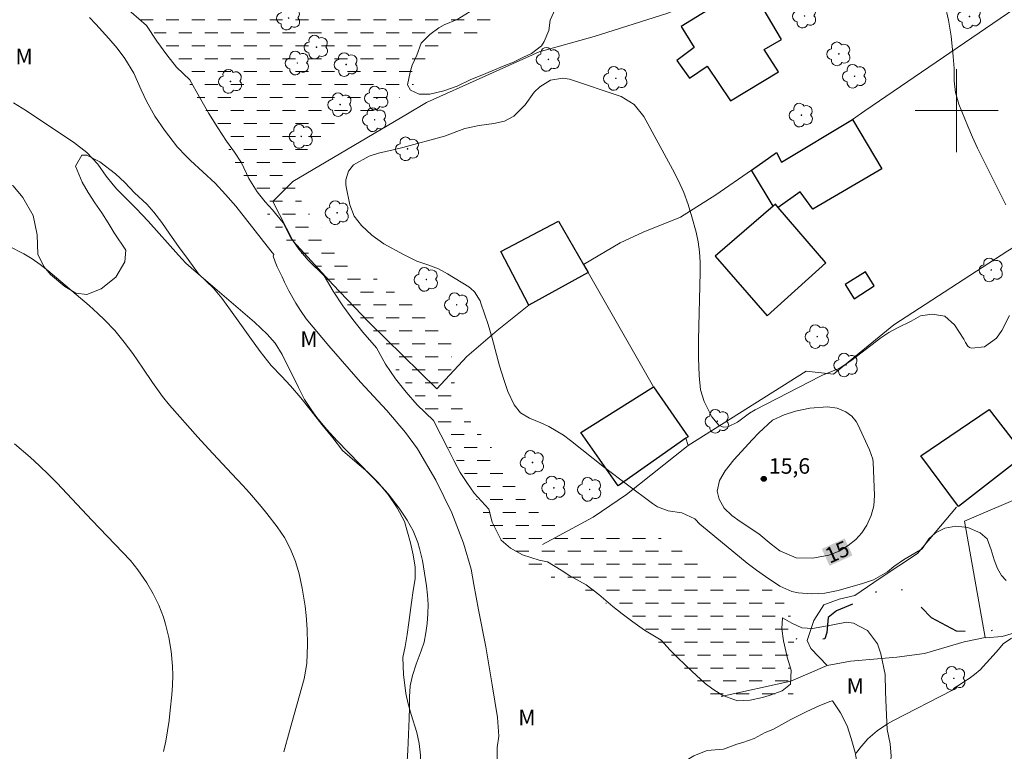
# Model space of a CAD drawing. Units: metres. Extents: x 291302 to 291817, y 1677123 to 1677688.
# Drawn here: x 291410 to 291505, y 1677338 to 1677409 of the extents above; entities that cross this region are included whole.
import ezdxf
from ezdxf.enums import TextEntityAlignment as Align

# ---------------------------------------------------------------- set-up
doc = ezdxf.new("R2010")
doc.units = ezdxf.units.M
doc.header["$MEASUREMENT"] = 0
doc.linetypes.add('DASHED', pattern=[0.75, 0.5, -0.25])
doc.linetypes.add('DIVIDE', pattern=[1.25, 0.5, -0.25, 0, -0.25, 0, -0.25])
for name, color, linetype, lineweight in [('Alagados_Banhados', 5, 'DASHED', 9), ('Cerca', 8, 'Cerca', 20), ('Edificacoes', 7, 'Continuous', 30), ('Malha_Coordenadas', 7, 'Continuous', 15), ('Topon_Curvas_Mestras_Masc', 255, 'Continuous', 9), ('Vala', 5, 'DIVIDE', 25)]:
    doc.layers.add(name, color=color, linetype=linetype, lineweight=lineweight)
for name, color, linetype, lineweight, true_color in [('Arvores_Isoladas', 7, 'Continuous', 18, 0x00ff33), ('Curvas_Intermediarias', 7, 'Continuous', 9, 0x783c14), ('Curvas_Mestras', 7, 'Continuous', 20, 0x783c14), ('Pto_Cotado', 7, 'Continuous', 9, 0x783c14), ('Topon_Curvas_Mestras', 7, 'Continuous', 9, 0x783c14), ('Topon_Pto_Cotado', 7, 'Continuous', 9, 0x783c14), ('Topon_Vegetacao', 7, 'Continuous', 9, 0x00ff33), ('Vegetacao', 7, 'Orla8', 9, 0x00ff33)]:
    doc.layers.add(name, color=color, linetype=linetype, lineweight=lineweight, true_color=true_color)
doc.styles.add('Arial', font='arial.ttf', dxfattribs={"height": 1.5})
doc.styles.get("Standard").update_dxf_attribs({"font": 'arial.ttf'})
doc.linetypes.add('Cerca', pattern='A,10,0,["X",Standard,S=1,R=0,X=0,Y=-0.5],0.1', length=10.1)
doc.linetypes.add('Orla8', pattern='A,6,-0.5,["V",Standard,S=1,R=0,X=-0.5,Y=-1],-0.5,6,-0.5,["V",Standard,S=1,R=0,X=-0.5,Y=-1],-0.5', length=14)

# ---------------------------------------------------------------- blocks, each defined once
blk = doc.blocks.new('Cotas')
at = {"layer": 'Pto_Cotado'}
blk.add_hatch(color=256, dxfattribs=at).paths.add_polyline_path([(0, 0.24, 1), (0, -0.24, 1)])
at = {"layer": 'Pto_Cotado', "lineweight": -3}
blk.add_lwpolyline([(0, -0.24, -1), (0, 0.24, -1)], format="xyb", close=True, dxfattribs=at)
blk = doc.blocks.new('Arvore')
at = {"layer": 'Arvores_Isoladas'}
blk.add_lwpolyline([(-0.718, 0.493, 0.872324), (-0.722, -0.551, 0.862983), (0.284, -0.827, 0.900105), (0.89, 0.029, 0.863155), (0.262, 0.861, 0.882486)], format="xyb", close=True, dxfattribs=at)
blk.add_circle((0, 0), 0.0286, dxfattribs=at)

msp = doc.modelspace()

# ---------------------------------------------------------------- hatches: boundary and pattern name
at = {"layer": 'Alagados_Banhados'}
h = msp.add_hatch(dxfattribs=at)
h.set_pattern_fill('DASH', color=256, scale=10)
h.paths.add_polyline_path([(291484.423, 1677344.655), (291484.205, 1677343.641), (291483.963, 1677343.361), (291482.988, 1677342.962), (291481.805, 1677342.86), (291480.725, 1677342.504), (291479.681, 1677342.589), (291478.247, 1677342.658), (291477.106, 1677343.218), (291476.565, 1677343.536), (291475.594, 1677344.122), (291474.588, 1677345.03), (291474.05, 1677345.565), (291473.181, 1677346.51), (291471.851, 1677347.789), (291470.69, 1677348.755), (291469.812, 1677349.507), (291468.311, 1677350.761), (291466.891, 1677351.976), (291465.509, 1677352.988), (291463.866, 1677353.964), (291462.422, 1677354.599), (291460.934, 1677354.99), (291459.244, 1677355.613), (291457.787, 1677356.296), (291456.604, 1677357.182), (291455.599, 1677358.578), (291455.028, 1677359.684), (291454.595, 1677360.766), (291453.739, 1677362.429), (291453.219, 1677363.568), (291452.711, 1677364.68), (291452.215, 1677365.55), (291451.735, 1677366.328), (291451.106, 1677367.352), (291450.586, 1677368.354), (291449.57, 1677370.001), (291448.751, 1677371.131), (291447.716, 1677372.611), (291446.53, 1677374.175), (291445.685, 1677375.304), (291445.068, 1677376.153), (291444.396, 1677377), (291443.743, 1677377.774), (291442.541, 1677379.153), (291441.914, 1677380), (291441.24, 1677380.952), (291440.56, 1677381.906), (291439.902, 1677382.774), (291438.866, 1677384.292), (291437.574, 1677385.571), (291436.801, 1677386.231), (291435.387, 1677387.493), (291434.544, 1677388.38), (291434.011, 1677389.234), (291433.438, 1677390.163), (291432.23, 1677391.853), (291431.713, 1677392.555), (291430.942, 1677393.979), (291430.042, 1677395.795), (291429.392, 1677397.115), (291428.452, 1677398.727), (291427.458, 1677400.183), (291426.538, 1677401.596), (291425.645, 1677403.228), (291424.641, 1677404.828), (291423.851, 1677405.96), (291423.109, 1677407.007), (291421.755, 1677408.357), (291420.263, 1677409.518), (291419.528, 1677410.01), (291418.186, 1677410.886), (291416.719, 1677411.877), (291414.98, 1677412.618), (291413.361, 1677413.493), (291412.07, 1677414.168), (291411.261, 1677414.777), (291409.96, 1677415.393), (291408.671, 1677415.971), (291407.526, 1677416.708), (291407.016, 1677417.104), (291406.303, 1677418.192), (291406.124, 1677419.376), (291406.183, 1677420.706), (291406.291, 1677421.389), (291406.558, 1677422.61), (291407.065, 1677423.906), (291407.516, 1677425.432), (291407.729, 1677426.135), (291408.154, 1677427.302), (291409.003, 1677428.988), (291409.555, 1677430.617), (291409.731, 1677431.83), (291410.19, 1677433.321), (291410.234, 1677434.962), (291410.139, 1677435.787), (291409.918, 1677437.012), (291409.168, 1677438.575), (291408.078, 1677439.847), (291407.499, 1677440.306), (291406.644, 1677440.912), (291405.344, 1677442.226), (291404.107, 1677443.646), (291403.225, 1677444.765), (291402.656, 1677445.659), (291401.811, 1677446.789), (291400.895, 1677447.843), (291399.851, 1677448.648), (291398.764, 1677449.192), (291397.753, 1677449.926), (291397.223, 1677450.968), (291396.906, 1677452.286), (291396.772, 1677452.945), (291396.71, 1677454.237), (291396.12, 1677455.615), (291395.075, 1677457.02), (291393.785, 1677458.053), (291392.509, 1677458.74), (291391.296, 1677459.648), (291390.139, 1677460.679), (291389.221, 1677461.941), (291388.629, 1677463.286), (291388.287, 1677464.851), (291388.23, 1677466.064), (291388.221, 1677467.295), (291388.341, 1677468.744), (291388.592, 1677469.73), (291388.968, 1677471.03), (291389.177, 1677471.592), (291389.557, 1677472.602), (291390.335, 1677473.83), (291390.733, 1677474.337), (291391.444, 1677475.145), (291392.273, 1677476.16), (291393.232, 1677476.849), (291394.334, 1677477.17), (291395.73, 1677477.354), (291396.724, 1677476.606), (291397.185, 1677476.146), (291397.998, 1677475.312), (291398.541, 1677473.997), (291399.424, 1677472.546), (291400.261, 1677471.684), (291401.239, 1677470.923), (291402.064, 1677470.725), (291403.45, 1677470.892), (291404.958, 1677471.324), (291406.378, 1677471.869), (291407.679, 1677472.209), (291409.123, 1677472.645), (291410.12, 1677473.483), (291410.369, 1677474.05), (291410.57, 1677475.139), (291410.548, 1677476.451), (291410.533, 1677477.745), (291410.863, 1677479.19), (291411.502, 1677479.64), (291412.731, 1677479.399), (291414.028, 1677478.568), (291415.094, 1677477.813), (291416.198, 1677476.82), (291417.245, 1677476.363), (291418.198, 1677476.05), (291419.296, 1677475.816), (291420.928, 1677475.663), (291422.252, 1677475.12), (291423.243, 1677474.345), (291423.736, 1677473.263), (291423.838, 1677471.863), (291423.756, 1677471.393), (291423.282, 1677470.093), (291421.942, 1677469.15), (291421.24, 1677468.757), (291420.172, 1677468.119), (291419.277, 1677467.418), (291418.477, 1677466.114), (291418.393, 1677465.413), (291418.552, 1677464.366), (291419.192, 1677462.549), (291419.553, 1677461.785), (291420.201, 1677460.787), (291420.507, 1677459.606), (291420.156, 1677458.239), (291419.687, 1677457.784), (291418.215, 1677457.014), (291416.941, 1677456.935), (291415.711, 1677456.575), (291415.199, 1677456.28), (291414.384, 1677455.467), (291414.526, 1677453.789), (291414.6, 1677453.023), (291414.812, 1677451.728), (291414.494, 1677450.635), (291413.71, 1677449.677), (291412.843, 1677448.918), (291411.877, 1677448.271), (291410.155, 1677447.935), (291408.701, 1677447.906), (291407.26, 1677447.749), (291406.937, 1677447.535), (291406.619, 1677446.5), (291407.128, 1677445.586), (291408.326, 1677444.613), (291409.698, 1677443.843), (291410.495, 1677443.529), (291411.92, 1677443.005), (291413.108, 1677442.472), (291414.797, 1677442.079), (291415.605, 1677442.028), (291416.98, 1677441.939), (291418.145, 1677441.793), (291419.494, 1677441.669), (291420.583, 1677441.284), (291421.26, 1677440.497), (291422.237, 1677438.832), (291422.71, 1677438.157), (291423.403, 1677437.109), (291424.457, 1677435.427), (291425.085, 1677434.819), (291426.133, 1677434.075), (291427.075, 1677433.369), (291428.549, 1677432.214), (291429.168, 1677431.619), (291430.045, 1677430.545), (291430.962, 1677429.247), (291431.527, 1677428.215), (291431.923, 1677427.091), (291432.018, 1677426.075), (291432.406, 1677424.357), (291432.722, 1677423.68), (291433.33, 1677422.746), (291433.617, 1677421.565), (291434.011, 1677419.799), (291434.368, 1677418.215), (291434.472, 1677417.201), (291434.984, 1677415.597), (291435.347, 1677414.927), (291436.429, 1677413.678), (291437.689, 1677412.672), (291439.17, 1677412.201), (291439.978, 1677412.158), (291441.455, 1677412.175), (291442.558, 1677412.13), (291444.244, 1677412.347), (291445.754, 1677412.773), (291447.053, 1677413.245), (291448.255, 1677413.714), (291449.827, 1677414.337), (291451.134, 1677414.867), (291451.684, 1677415.044), (291452.969, 1677415.264), (291454.46, 1677415.106), (291455.637, 1677414.712), (291456.51, 1677414.053), (291457.086, 1677413.201), (291457.304, 1677412.681), (291457.734, 1677411.431), (291457.437, 1677410.226), (291456.766, 1677409.371), (291456.33, 1677408.97), (291455.419, 1677408.158), (291453.947, 1677407.513), (291452.531, 1677407.148), (291451.883, 1677406.986), (291450.694, 1677406.573), (291449.619, 1677405.693), (291448.803, 1677404.68), (291448.035, 1677403.339), (291447.499, 1677402.247), (291446.628, 1677401.438), (291445.644, 1677400.92), (291444.409, 1677400.306), (291442.915, 1677399.474), (291441.413, 1677398.987), (291440.806, 1677398.806), (291439.533, 1677398.219), (291438.328, 1677397.192), (291437.37, 1677396.229), (291437.019, 1677395.803), (291436.38, 1677394.781), (291436.03, 1677393.473), (291436.25, 1677392.335), (291436.739, 1677391.379), (291437.239, 1677390.437), (291437.73, 1677389.804), (291438.842, 1677388.666), (291439.682, 1677387.957), (291440.238, 1677387.098), (291441.558, 1677385.714), (291442.741, 1677384.756), (291443.77, 1677384.023), (291445.03, 1677383.078), (291446.051, 1677382.315), (291447.281, 1677381.492), (291448.729, 1677380.719), (291449.974, 1677379.763), (291450.467, 1677379.201), (291451.161, 1677378.285), (291451.27, 1677377.194), (291451.309, 1677375.994), (291451.366, 1677375.425), (291451.48, 1677374.217), (291451.764, 1677372.804), (291452.219, 1677371.51), (291452.887, 1677370.308), (291453.681, 1677369.367), (291454.803, 1677367.861), (291455.348, 1677367.26), (291456.131, 1677366.258), (291456.565, 1677365.173), (291457.456, 1677363.688), (291458.383, 1677362.543), (291459.365, 1677361.51), (291460.545, 1677360.54), (291461.752, 1677359.832), (291462.925, 1677359.22), (291464.103, 1677359.064), (291464.661, 1677359.077), (291466.135, 1677359.295), (291467.204, 1677359.659), (291467.696, 1677359.784), (291468.911, 1677359.808), (291470.118, 1677359.471), (291470.657, 1677359.224), (291471.68, 1677358.653), (291472.763, 1677357.98), (291473.854, 1677357.291), (291474.807, 1677356.765), (291475.717, 1677356.175), (291476.77, 1677355.464), (291477.843, 1677355.19), (291478.884, 1677355.051), (291479.406, 1677354.959), (291480.801, 1677354.64), (291481.786, 1677354.116), (291482.557, 1677353.443), (291483.02, 1677353.03), (291483.733, 1677351.953), (291483.884, 1677351.541), (291484.327, 1677350.117), (291484.364, 1677349.099), (291484.365, 1677349.068), (291484.182, 1677347.846), (291484.034, 1677347.366), (291483.948, 1677346.157), (291483.991, 1677345.777)])

# ---------------------------------------------------------------- linework, layer by layer
at = {"layer": 'Cerca', "flags": 128}
for points in [[(291458.732, 1677381.226), (291455.692, 1677378.804), (291452.764, 1677376.298), (291449.857, 1677373.166), (291443.306, 1677379.602), (291439.836, 1677383.231), (291436.023, 1677387.397), (291434.064, 1677391.216), (291435.998, 1677393.172), (291447.055, 1677399.689), (291448.875, 1677400.762), (291459.734, 1677405.672), (291465.053, 1677407.142), (291472.052, 1677409.357), (291477.966, 1677411.658), (291480.41, 1677413.257), (291483.483, 1677416.306), (291491.831, 1677421.259)], [(291506.925, 1677410.774), (291491.143, 1677399.96), (291489.955, 1677399.123)], [(291464.024, 1677385.165), (291467.548, 1677387.242), (291469.783, 1677388.271), (291473.379, 1677389.721), (291476.786, 1677391.868), (291480.233, 1677394.263)], [(291474.12, 1677367.701), (291485.493, 1677374.877), (291488.139, 1677374.582), (291493.94, 1677379.346), (291504.945, 1677386.483), (291506.009, 1677387.13)], [(291464.473, 1677384.388), (291470.757, 1677373.377)], [(291474.12, 1677367.701), (291473.899, 1677368.404)], [(291460.061, 1677358.174), (291464.942, 1677360.785), (291468.178, 1677362.966), (291474.12, 1677367.701)], [(291513.832, 1677352.294), (291513.525, 1677359.01), (291511.899, 1677365.141), (291507.008, 1677363.071), (291500.763, 1677360.41), (291502.748, 1677349.178)], [(291499.997, 1677361.756), (291496.241, 1677357.297), (291492.624, 1677354.907), (291490.199, 1677353.257), (291488.675, 1677352.896), (291487.194, 1677352.344), (291486.248, 1677350.829), (291485.586, 1677348.893), (291485.943, 1677348.141), (291487.515, 1677346.484)], [(291513.832, 1677352.294), (291510.567, 1677352.015), (291508.656, 1677351.11), (291506.666, 1677349.95), (291504.395, 1677349.305), (291502.751, 1677349.163), (291502.748, 1677349.178)], [(291502.748, 1677349.178), (291500.73, 1677348.773), (291496.918, 1677347.65), (291494.241, 1677347.281), (291491.624, 1677347.067), (291489.778, 1677346.919), (291487.515, 1677346.484)], [(291477.295, 1677343.518), (291484.015, 1677344.975), (291487.515, 1677346.484)]]:
    msp.add_lwpolyline(points, dxfattribs=at)
at = {"layer": 'Curvas_Intermediarias', "flags": 128}
for points, elevation in [([(291498.871, 1677410.241), (291499.222, 1677408.728), (291499.465, 1677407.183), (291499.666, 1677405.209), (291499.754, 1677404.043), (291499.783, 1677402.875), (291499.89, 1677401.726), (291500.213, 1677400.618), (291501.078, 1677398.484), (291501.538, 1677397.422), (291502.027, 1677396.374), (291502.534, 1677395.333), (291504.756, 1677390.924)], 14), ([(291455.65, 1677335.835), (291455.695, 1677338.581), (291455.841, 1677339.692), (291455.713, 1677341.477), (291455.206, 1677344.619), (291454.597, 1677348.305), (291453.898, 1677351.874), (291453.447, 1677354.29), (291453.169, 1677355.79), (291452.459, 1677358.302), (291451.325, 1677361.219), (291449.788, 1677364.378), (291447.997, 1677367.375), (291446.836, 1677368.973), (291445.048, 1677371.074), (291442.498, 1677373.819), (291439.463, 1677377.298), (291437.265, 1677379.904), (291436.717, 1677380.736), (291436.274, 1677381.42), (291435.601, 1677382.61), (291435.192, 1677383.444), (291434.955, 1677383.956), (291434.737, 1677384.418), (291434.486, 1677384.945), (291434.275, 1677385.415), (291434.072, 1677385.945), (291434.145, 1677386.113), (291433.847, 1677386.476), (291431.414, 1677389.597), (291430.474, 1677390.767), (291429.5, 1677391.909), (291428.484, 1677393.012), (291426.12, 1677395.169), (291425.647, 1677395.632), (291424.873, 1677396.482), (291423.597, 1677398.102), (291422.658, 1677399.456), (291421.869, 1677400.902), (291421.348, 1677402.004), (291420.653, 1677403.601), (291419.795, 1677405.028), (291419.055, 1677406.019), (291418.25, 1677406.957), (291416.984, 1677408.339), (291416.369, 1677408.981)], 14), ([(291505.114, 1677380.229), (291504.367, 1677378.785), (291503.868, 1677378.066), (291502.694, 1677377.208), (291501.447, 1677377.101), (291501.25, 1677377.155), (291501.084, 1677377.275), (291500.857, 1677377.63), (291500.695, 1677377.97), (291499.809, 1677379.344), (291498.874, 1677380.159), (291497.65, 1677380.356), (291496.506, 1677380.199), (291495.616, 1677379.689), (291494.315, 1677379.05), (291493.48, 1677378.613), (291492.699, 1677378.086), (291489.795, 1677375.867), (291488.664, 1677375.12), (291487.133, 1677374.519), (291486.883, 1677374.4), (291480.564, 1677371.142), (291480.016, 1677370.81), (291478.86, 1677369.965), (291477.953, 1677369.495), (291477.486, 1677369.463), (291477.055, 1677369.664), (291476.404, 1677370.46), (291475.667, 1677371.938), (291475.31, 1677373.077), (291475.186, 1677374.467), (291475.097, 1677376.162), (291475.096, 1677377.859), (291475.264, 1677384.423), (291475.263, 1677385.395), (291475.213, 1677386.365), (291475.092, 1677387.327), (291474.881, 1677388.272), (291474.477, 1677389.743), (291474.106, 1677390.931), (291473.681, 1677392.096), (291473.174, 1677393.229), (291472.614, 1677394.34), (291469.826, 1677399.413), (291468.92, 1677400.596), (291467.662, 1677401.356), (291462.652, 1677403.017), (291462.028, 1677403.124), (291460.847, 1677402.931), (291459.812, 1677402.274), (291459.263, 1677401.772), (291458.395, 1677400.554), (291457.297, 1677399.455), (291456.41, 1677398.99), (291455.382, 1677398.756), (291453.955, 1677398.564), (291452.56, 1677398.257), (291450.627, 1677397.52), (291446.582, 1677396.441), (291445.649, 1677396.209), (291444.243, 1677395.898), (291443.344, 1677395.585), (291441.827, 1677394.759), (291441.341, 1677394.149), (291441.087, 1677393.309), (291441.093, 1677392.868), (291441.125, 1677392.648), (291441.49, 1677390.916), (291441.896, 1677389.828), (291442.608, 1677388.91), (291443.612, 1677387.995), (291444.771, 1677387.162), (291446.662, 1677386.123), (291447.936, 1677385.478), (291449.086, 1677385.096), (291450.026, 1677384.735), (291450.913, 1677384.259), (291452.949, 1677382.994), (291453.154, 1677382.85), (291453.516, 1677382.512), (291454.04, 1677381.665), (291454.13, 1677381.431), (291454.819, 1677379.358), (291455.222, 1677378.046), (291455.915, 1677375.39), (291456.328, 1677374.081), (291456.735, 1677372.918), (291457.317, 1677371.625), (291457.946, 1677370.848), (291458.818, 1677370.334), (291459.902, 1677369.886), (291460.662, 1677369.534), (291462.1, 1677368.688), (291462.777, 1677368.194), (291466.056, 1677365.593), (291468.256, 1677363.9), (291470.663, 1677362.1), (291471.146, 1677361.798), (291472.187, 1677361.39), (291473.488, 1677361.203), (291474.744, 1677360.62), (291475.262, 1677360.097), (291475.402, 1677359.976), (291479.808, 1677356.358), (291480.706, 1677355.684), (291481.558, 1677355.063), (291482.944, 1677354.146), (291484.101, 1677353.615), (291484.721, 1677353.484), (291485.993, 1677353.41), (291487.306, 1677353.483), (291488.596, 1677353.74), (291490.039, 1677354.138), (291490.822, 1677354.37), (291491.986, 1677354.75), (291493.35, 1677355.518), (291493.956, 1677356.026), (291494.881, 1677356.685), (291496.682, 1677357.739), (291497.31, 1677358.696), (291497.957, 1677359.273), (291498.863, 1677359.722), (291499.916, 1677359.921), (291501.1, 1677359.801), (291502.273, 1677359.284), (291502.957, 1677358.69), (291503.333, 1677357.658), (291503.626, 1677356.695), (291503.949, 1677355.848), (291504.329, 1677355.159), (291504.78, 1677354.673)], 14), ([(291408.648, 1677386.877), (291410.034, 1677386.175), (291410.841, 1677385.697), (291411.609, 1677385.159), (291412.35, 1677384.58), (291416.324, 1677381.199), (291417.185, 1677380.417), (291417.811, 1677379.823), (291418.812, 1677378.785), (291419.731, 1677377.674), (291420.567, 1677376.572), (291421.524, 1677375.173), (291422.446, 1677373.773), (291423.404, 1677372.445), (291424.1, 1677371.604), (291426.808, 1677368.511), (291427.842, 1677367.387), (291430.11, 1677364.983), (291431.145, 1677363.864), (291431.803, 1677363.142), (291432.943, 1677361.829), (291433.489, 1677361.153), (291434.478, 1677359.869), (291435.184, 1677358.823), (291435.774, 1677357.708), (291436.244, 1677356.536), (291436.591, 1677355.322), (291436.888, 1677353.952), (291437.167, 1677352.198), (291437.263, 1677351.314), (291437.364, 1677350.01), (291437.398, 1677348.529), (291437.336, 1677346.673), (291437.085, 1677345.221), (291435.665, 1677340.175), (291435.126, 1677338.182)], 16), ([(291409.152, 1677367.881), (291410.638, 1677366.577), (291411.537, 1677365.76), (291412.417, 1677364.924), (291413.269, 1677364.058), (291416.583, 1677360.5), (291420.31, 1677356.605), (291421.024, 1677355.731), (291421.899, 1677354.473), (291422.52, 1677353.416), (291423.052, 1677352.309), (291423.494, 1677351.164), (291423.713, 1677350.479), (291424.036, 1677349.187), (291424.237, 1677347.871), (291424.362, 1677346.437), (291424.394, 1677345.515), (291424.371, 1677344.594), (291424.31, 1677343.672), (291424.166, 1677342.176), (291424.048, 1677341.177), (291423.904, 1677340.182), (291423.718, 1677339.193), (291423.506, 1677338.21)], 17), ([(291505.301, 1677349.141), (291504.511, 1677348.573), (291504.038, 1677348.034), (291503.519, 1677347.45), (291502.894, 1677346.758), (291502.263, 1677346.081), (291501.732, 1677345.623), (291501.213, 1677345.254), (291500.796, 1677344.974), (291500.285, 1677344.636), (291499.815, 1677344.332), (291499.607, 1677344.104), (291493.856, 1677341.15), (291493.335, 1677340.859), (291492.348, 1677340.196), (291491.448, 1677339.416), (291490.67, 1677338.523), (291490.326, 1677338.036)], 14)]:
    msp.add_lwpolyline(points, dxfattribs=dict(at, elevation=elevation))
at = {"layer": 'Curvas_Mestras', "elevation": 15, "flags": 128}
for points in [[(291409.027, 1677400.754), (291410.309, 1677399.978), (291411.96, 1677398.86), (291414.828, 1677396.954), (291416.111, 1677395.957), (291417.177, 1677394.841), (291417.977, 1677393.676), (291418.642, 1677392.828), (291419.01, 1677392.434), (291420.857, 1677390.565), (291422.022, 1677389.345), (291424.945, 1677386.043), (291425.663, 1677385.3), (291426.426, 1677384.604), (291432.272, 1677379.593), (291433.513, 1677378.443), (291434.284, 1677377.572), (291434.961, 1677376.488), (291436.516, 1677373.293), (291437.119, 1677372.154), (291437.809, 1677371.069), (291438.309, 1677370.393), (291439.251, 1677369.243), (291440.257, 1677368.149), (291444.592, 1677363.673), (291445.173, 1677363.032), (291446.243, 1677361.677), (291447.015, 1677360.517), (291447.594, 1677359.467), (291448.033, 1677358.351), (291448.203, 1677357.774), (291448.48, 1677356.603), (291448.586, 1677356.01), (291448.869, 1677354.176), (291448.971, 1677353.271), (291449.023, 1677352.366), (291449.001, 1677351.459), (291448.929, 1677350.551), (291448.819, 1677349.638), (291448.648, 1677348.751), (291448.353, 1677347.897), (291447.871, 1677346.622), (291447.536, 1677345.537), (291447.311, 1677344.522), (291447.239, 1677343.485), (291447.232, 1677342.438), (291447.199, 1677341.39), (291447.061, 1677338.295), (291446.998, 1677337.297)], [(291482.238, 1677370.135), (291483.384, 1677370.656), (291484.468, 1677371.01), (291485.847, 1677371.313), (291487.557, 1677371.443), (291488.477, 1677371.318), (291489.325, 1677370.955), (291489.884, 1677370.526), (291490.303, 1677370.01), (291490.469, 1677369.716), (291491.613, 1677367.283), (291491.912, 1677366.4), (291491.946, 1677366.091), (291492.083, 1677362.876), (291492.021, 1677361.892), (291491.754, 1677360.943), (291491.354, 1677360.027), (291490.876, 1677359.283), (291490.271, 1677358.641), (291489.55, 1677358.05), (291488.69, 1677357.528), (291487.686, 1677357.128), (291486.132, 1677356.839), (291484.535, 1677356.877), (291482.959, 1677357.562), (291482.114, 1677358.196), (291480.935, 1677359.203), (291479.136, 1677360.371), (291478.318, 1677360.97), (291477.591, 1677361.655), (291477.091, 1677362.521), (291476.915, 1677363.298), (291477.142, 1677364.346), (291477.681, 1677365.265), (291478.503, 1677366.32), (291480.317, 1677368.299), (291480.931, 1677368.937), (291482.238, 1677370.135)]]:
    msp.add_lwpolyline(points, dxfattribs=at)
at = {"layer": 'Edificacoes', "flags": 128}
for points in [[(291482.827, 1677403.743), (291481.44, 1677405.882), (291483.108, 1677406.838), (291479.989, 1677412.157), (291473.453, 1677408.098), (291474.701, 1677406.063), (291473.028, 1677404.836), (291474.248, 1677403.131), (291475.96, 1677404.279), (291478.183, 1677400.947)], [(291482.3, 1677390.775), (291480.233, 1677394.263), (291482.639, 1677395.946), (291483.121, 1677395.021), (291489.955, 1677399.123), (291492.796, 1677394.37), (291486.145, 1677390.5), (291484.926, 1677392.167), (291482.788, 1677390.662), (291482.525, 1677390.969)], [(291482.788, 1677390.662), (291482.525, 1677390.969), (291482.3, 1677390.775), (291476.729, 1677385.971), (291481.736, 1677380.203), (291487.376, 1677385.321)], [(291464.473, 1677384.388), (291458.732, 1677381.226), (291456.029, 1677386.404), (291461.618, 1677389.331), (291464.024, 1677385.165)], [(291491.209, 1677384.446), (291489.257, 1677383.216), (291490.113, 1677381.858), (291492.065, 1677383.088)], [(291473.899, 1677368.404), (291467.372, 1677363.82), (291463.749, 1677368.964), (291470.757, 1677373.377), (291474.114, 1677368.554)], [(291503.148, 1677371.174), (291506.554, 1677366.777), (291500.181, 1677361.828), (291496.55, 1677366.693)]]:
    msp.add_lwpolyline(points, close=True, dxfattribs=at)
at = {"layer": 'Malha_Coordenadas', "flags": 128}
for points in [[(291500, 1677404), (291500, 1677396)], [(291504, 1677400), (291496, 1677400)]]:
    msp.add_lwpolyline(points, dxfattribs=at)
at = {"layer": 'Topon_Curvas_Mestras_Masc'}
msp.add_solid([(291487.75, 1677356.092, 15), (291489.964, 1677357.106, 15), (291486.998, 1677357.733, 15), (291489.212, 1677358.748, 15)], dxfattribs=at)
at = {"layer": 'Vala', "ltscale": 10, "flags": 128}
msp.add_lwpolyline([(291513.07, 1677352.425), (291511.163, 1677352.417), (291509.799, 1677352.128), (291508.421, 1677351.568), (291507.937, 1677351.305), (291505.8, 1677350.386), (291502.821, 1677349.716), (291499.979, 1677349.79), (291497.58, 1677351.095), (291495.078, 1677353.673), (291494.366, 1677353.874), (291492.902, 1677353.942), (291492.106, 1677353.496), (291490.043, 1677352.438), (291488.43, 1677351.758), (291487.602, 1677351.126), (291487.494, 1677349.665), (291487.299, 1677349.058), (291485.197, 1677348.901), (291483.837, 1677349.223)], dxfattribs=at)
at = {"layer": 'Vegetacao', "flags": 128}
for points in [[(291447.489, 1677404.378), (291447.946, 1677405.347), (291448.353, 1677406.482), (291449.197, 1677407.339), (291450.066, 1677407.962), (291450.595, 1677408.266), (291451.833, 1677408.789), (291453.1, 1677409.535), (291453.64, 1677409.958), (291454.589, 1677410.8), (291455.218, 1677411.708), (291455.52, 1677413.135), (291455.203, 1677414.328), (291454.936, 1677414.57), (291453.637, 1677415.109), (291452.218, 1677415.448), (291450.96, 1677415.53), (291450.607, 1677415.522), (291449.264, 1677415.245), (291448.244, 1677415.084), (291447.066, 1677414.523), (291446.151, 1677413.954), (291445.014, 1677413.442), (291443.814, 1677413.035), (291442.692, 1677412.731), (291442.126, 1677412.62), (291440.985, 1677412.497), (291439.949, 1677412.559), (291439.104, 1677412.717), (291437.981, 1677413.113), (291437.305, 1677413.606), (291436.508, 1677414.553), (291436.215, 1677415.014), (291435.635, 1677416.038), (291435.007, 1677417.242), (291434.431, 1677418.654), (291434.188, 1677420.109), (291434.479, 1677421.494), (291434.888, 1677421.92), (291436.07, 1677422.101), (291437.29, 1677421.904), (291438.676, 1677421.254), (291439.963, 1677420.842), (291441.075, 1677420.541), (291442.223, 1677420.51), (291444.111, 1677420.929), (291445.307, 1677421.517), (291446.087, 1677422.317), (291445.792, 1677423.433), (291445.787, 1677424.576), (291446.345, 1677425.495), (291447.23, 1677426.18), (291448.258, 1677426.302), (291448.836, 1677426.033), (291450.278, 1677425.417), (291452.038, 1677425.397), (291453.735, 1677425.535), (291454.549, 1677425.639), (291456.065, 1677426.069), (291457.082, 1677426.019), (291458.94, 1677426.03), (291460.321, 1677426.03), (291461.608, 1677425.902), (291462.488, 1677425.202), (291463.138, 1677424.036), (291463.651, 1677422.72), (291463.946, 1677420.904), (291463.982, 1677419.538), (291464.01, 1677418.357), (291464.098, 1677417.207), (291464.606, 1677415.841), (291464.904, 1677415.199), (291465.348, 1677413.929), (291465.132, 1677412.752), (291464.027, 1677411.555), (291462.661, 1677410.994), (291461.439, 1677410.117), (291460.803, 1677408.71), (291460.684, 1677407.709), (291460.209, 1677406.651), (291459.977, 1677406.244), (291458.991, 1677405.494), (291458.245, 1677405.136), (291457.255, 1677404.667), (291456.276, 1677404.279), (291455.218, 1677403.841), (291454.201, 1677403.398), (291453.155, 1677402.979), (291451.82, 1677402.341), (291450.563, 1677401.891), (291449.212, 1677401.592), (291448.173, 1677401.573), (291447.339, 1677401.958), (291447.038, 1677402.466), (291447.308, 1677403.704)], [(291409.068, 1677417.135), (291410.018, 1677416.785), (291410.995, 1677416.377), (291411.389, 1677416.188), (291412.464, 1677415.395), (291413.801, 1677414.372), (291414.571, 1677413.883), (291415.822, 1677413.125), (291416.912, 1677412.116), (291418.115, 1677411.1), (291419.283, 1677410.257), (291420.391, 1677409.476), (291421.857, 1677408.206), (291422.85, 1677406.698), (291423.828, 1677405.374), (291424.76, 1677404.189), (291426.042, 1677402.954), (291426.971, 1677401.303), (291427.866, 1677399.725), (291428.747, 1677398.34), (291429.578, 1677397.051), (291430.345, 1677395.981), (291431.018, 1677394.962), (291431.733, 1677393.453), (291432.538, 1677392.168), (291433.306, 1677391.191), (291434.023, 1677390.417), (291435.065, 1677389.174), (291435.746, 1677387.793), (291436.57, 1677386.627), (291437.472, 1677385.588), (291439.005, 1677384.056), (291439.859, 1677382.575), (291440.796, 1677381.178), (291441.774, 1677379.855), (291442.732, 1677378.619), (291444.052, 1677377.122), (291444.914, 1677375.541), (291445.888, 1677374.121), (291446.899, 1677372.832), (291447.989, 1677371.624), (291449.549, 1677370.111), (291450.264, 1677368.718), (291450.93, 1677367.406), (291451.547, 1677366.19), (291452.134, 1677365.105), (291452.751, 1677364.128), (291453.458, 1677363.112), (291454.894, 1677361.581), (291455.211, 1677360.326), (291456.077, 1677358.579), (291456.968, 1677357.798), (291458.143, 1677357.179), (291459.735, 1677356.663), (291460.558, 1677356.474), (291461.85, 1677355.681), (291462.695, 1677355.138), (291464.261, 1677354.264), (291465.512, 1677353.352), (291466.846, 1677352.171), (291467.737, 1677351.482), (291468.778, 1677350.716), (291469.901, 1677349.912), (291471.516, 1677348.926), (291472.343, 1677348.018), (291473.106, 1677347.245), (291474.455, 1677345.956), (291475.767, 1677344.766), (291476.481, 1677344.204), (291477.454, 1677343.585), (291478.884, 1677343.073), (291480.104, 1677343.145), (291481.293, 1677343.403), (291481.92, 1677343.614), (291483.195, 1677344.06), (291483.998, 1677344.699), (291484.048, 1677346.037), (291483.675, 1677347.311), (291483.565, 1677347.761), (291483.294, 1677348.861), (291483.161, 1677350.027), (291483.204, 1677351.097), (291484.098, 1677350.581), (291485.09, 1677350.134), (291486.096, 1677350.065), (291487.912, 1677350.38), (291489.386, 1677350.66), (291490.069, 1677350.583), (291491.395, 1677349.863), (291492.38, 1677348.578), (291492.686, 1677347.605), (291493.128, 1677345.639), (291493.149, 1677343.98), (291493.207, 1677342.415), (291493.297, 1677340.318), (291493.61, 1677338.944), (291493.679, 1677337.744), (291493.595, 1677336.709), (291492.947, 1677335.305), (291491.893, 1677335.132), (291491.408, 1677335.413), (291490.69, 1677336.187), (291490.336, 1677337.387), (291490.207, 1677338.118), (291489.845, 1677339.442), (291489.438, 1677340.673), (291488.809, 1677341.939), (291488.027, 1677343.093), (291487.761, 1677343.02), (291486.752, 1677342.609), (291485.548, 1677342.074), (291484.017, 1677341.275), (291482.285, 1677340.313), (291481.531, 1677340.04), (291480.466, 1677339.456), (291479.37, 1677339.056), (291478.819, 1677338.899), (291477.532, 1677338.418), (291476.316, 1677338.341), (291475.836, 1677338.272), (291474.655, 1677337.769), (291473.766, 1677337.226), (291472.968, 1677336.446), (291472.046, 1677335.053), (291471.17, 1677333.93), (291470.327, 1677332.449), (291469.665, 1677331.238), (291469.021, 1677329.945), (291467.949, 1677328.891), (291467.166, 1677327.98), (291466.522, 1677326.672), (291465.815, 1677325.091), (291465.258, 1677323.733), (291464.768, 1677322.391), (291464.244, 1677320.99), (291463.957, 1677319.779), (291463.936, 1677318.663), (291464.069, 1677317.451), (291464.413, 1677315.654), (291465.212, 1677313.915), (291466.103, 1677312.495), (291466.923, 1677311.302), (291467.574, 1677310.19), (291468.168, 1677309.113), (291469.402, 1677307.32), (291469.198, 1677305.862), (291468.888, 1677304.658), (291468.472, 1677303.746), (291467.307, 1677302.773), (291466.635, 1677302.585), (291465.31, 1677302.535), (291464.049, 1677302.882), (291463.538, 1677303.213), (291462.707, 1677304.179), (291461.733, 1677305.745), (291461.131, 1677306.553), (291459.981, 1677307.907), (291459.374, 1677309.65), (291458.299, 1677310.482), (291457.151, 1677310.636), (291456.123, 1677310.421), (291455.02, 1677310.044), (291454.532, 1677309.559), (291453.469, 1677308.121), (291452.081, 1677307.044), (291451.339, 1677306.575), (291450.267, 1677305.552), (291449.574, 1677304.256), (291448.747, 1677302.782), (291447.968, 1677301.436), (291447.283, 1677300.347), (291445.795, 1677299.182), (291444.241, 1677298.783), (291443.07, 1677299.068), (291442.153, 1677299.853), (291441.815, 1677300.376), (291441.531, 1677301.703), (291441.773, 1677303.323), (291442.499, 1677304.808), (291443.233, 1677306.092), (291444.657, 1677307.308), (291446.074, 1677308.654), (291446.711, 1677309.446), (291447.666, 1677311.227), (291447.897, 1677312.312), (291447.925, 1677313.381), (291447.811, 1677314.474), (291447.629, 1677315.513), (291447.42, 1677317.325), (291447.119, 1677318.441), (291446.761, 1677319.56), (291446.432, 1677320.657), (291446.198, 1677321.688), (291446.568, 1677322.692), (291446.998, 1677323.811), (291447.414, 1677324.892), (291447.832, 1677326), (291448.317, 1677327.985), (291448.642, 1677329.266), (291448.779, 1677330.517), (291448.733, 1677331.655), (291448.558, 1677332.686), (291448.158, 1677334.302), (291448.262, 1677335.41), (291448.332, 1677336.614), (291448.311, 1677337.834), (291448.167, 1677338.973), (291447.936, 1677340.023), (291447.39, 1677341.781), (291447.114, 1677342.801), (291446.895, 1677343.801), (291446.667, 1677345.64), (291446.598, 1677347.264), (291446.825, 1677348.337), (291447.003, 1677349.491), (291447.171, 1677350.649), (291447.431, 1677352.557), (291447.602, 1677353.719), (291447.795, 1677354.835), (291447.779, 1677355.989), (291447.574, 1677357.158), (291447.317, 1677358.32), (291446.767, 1677360.383), (291446.044, 1677361.699), (291445.175, 1677362.995), (291444.194, 1677364.184), (291443.176, 1677365.181), (291442.191, 1677366.005), (291440.786, 1677367.236), (291439.827, 1677368.441), (291438.778, 1677369.737), (291437.74, 1677371.053), (291436.74, 1677372.316), (291435.751, 1677373.443), (291434.894, 1677374.374), (291433.887, 1677375.429), (291432.83, 1677376.772), (291431.834, 1677378.138), (291430.875, 1677379.504), (291429.98, 1677380.758), (291429.138, 1677381.905), (291428.322, 1677382.871), (291426.886, 1677384.264), (291425.882, 1677385.638), (291424.95, 1677386.907), (291424.118, 1677388.089), (291423.351, 1677389.212), (291422.592, 1677390.19), (291421.896, 1677390.979), (291420.727, 1677392.052), (291419.765, 1677393.068), (291418.871, 1677393.884), (291417.36, 1677395.069), (291416.102, 1677395.705), (291415.625, 1677395.701), (291415.019, 1677394.639), (291415.652, 1677393.085), (291416.246, 1677392.107), (291416.897, 1677391.088), (291417.547, 1677390.13), (291418.187, 1677389.168), (291418.766, 1677388.221), (291419.872, 1677386.536), (291419.791, 1677385.42), (291418.907, 1677383.935), (291417.502, 1677382.808), (291416.121, 1677382.255), (291415.048, 1677382.378), (291413.981, 1677383.048), (291412.613, 1677384.203), (291411.97, 1677384.953), (291411.394, 1677386.142), (291411.339, 1677388.012), (291410.942, 1677389.885), (291409.934, 1677391.609), (291409.013, 1677392.744), (291407.766, 1677393.252), (291406.447, 1677394.188), (291405.636, 1677394.519), (291403.981, 1677394.739), (291402.641, 1677394.412), (291401.756, 1677393.927), (291400.838, 1677393.362), (291399.904, 1677392.858), (291398.043, 1677392.497), (291396.304, 1677392.91), (291395.058, 1677393.479), (291394.006, 1677393.71), (291392.611, 1677393.465), (291391.436, 1677392.976), (291390.958, 1677391.915), (291390.96, 1677390.522), (291390.443, 1677389.229), (291389.507, 1677387.891), (291388.855, 1677387.122), (291387.951, 1677386.487), (291386.459, 1677385.495), (291386.028, 1677384.999), (291385.366, 1677383.787), (291384.526, 1677382.71), (291383.881, 1677382.256), (291382.351, 1677381.526), (291381.027, 1677381.084), (291379.53, 1677380.98), (291379.117, 1677380.934), (291377.995, 1677380.885), (291376.849, 1677381.235), (291376.218, 1677381.897), (291375.743, 1677383.09), (291376.283, 1677383.636), (291377.206, 1677384.113), (291377.17, 1677385.425), (291377.244, 1677386.356), (291376.995, 1677387.356), (291376.561, 1677388.699), (291376.187, 1677390.372), (291375.964, 1677391.792), (291376.037, 1677393.208), (291376.737, 1677394.512), (291377.907, 1677395.181), (291379.24, 1677394.93), (291380.581, 1677394.218), (291381.846, 1677393.806), (291383.028, 1677394.056), (291384.145, 1677394.81), (291384.515, 1677395.86), (291384.724, 1677397.091), (291384.696, 1677398.164), (291384.06, 1677398.999), (291382.862, 1677399.888), (291382.047, 1677400.346), (291381.164, 1677400.827), (291380.278, 1677401.351), (291379.451, 1677401.967), (291378.323, 1677403.367), (291378.266, 1677403.918), (291378.903, 1677404.71), (291379.859, 1677405.429), (291380.823, 1677405.617), (291381.773, 1677405.605), (291383.169, 1677405.405), (291384.195, 1677404.947), (291385.281, 1677403.604), (291385.752, 1677402.707), (291386.222, 1677401.865), (291387.207, 1677400.595), (291387.899, 1677399.856), (291389.367, 1677399.544), (291390.984, 1677400.063), (291392.243, 1677400.947), (291393.004, 1677401.921), (291394.128, 1677403.251), (291395.308, 1677404.601), (291396.643, 1677405.832), (291397.568, 1677406.982), (291398.411, 1677407.886), (291399.146, 1677408.678), (291399.847, 1677409.413), (291401.271, 1677410.759), (291402.542, 1677411.932), (291403.408, 1677412.551), (291404.319, 1677413.193), (291405.106, 1677413.686), (291406.43, 1677414.351), (291407.319, 1677415.17), (291407.797, 1677416.447), (291408.307, 1677417.065)]]:
    msp.add_lwpolyline(points, close=True, dxfattribs=at)

# ---------------------------------------------------------------- block references
at = {"layer": 'Arvores_Isoladas'}
for p in [(291435.574, 1677408.916), (291485.342, 1677409.112), (291501.25, 1677409.063), (291438.263, 1677406.112), (291460.632, 1677404.928), (291488.652, 1677405.466), (291436.418, 1677404.581), (291441.13, 1677404.435), (291467.135, 1677403.102), (291490.168, 1677403.307), (291429.974, 1677402.806), (291444.081, 1677401.201), (291440.546, 1677400.571), (291485.032, 1677399.554), (291443.877, 1677399.115), (291436.794, 1677397.504), (291447.049, 1677396.307), (291440.262, 1677390.149), (291503.346, 1677384.637), (291448.862, 1677383.71), (291451.786, 1677381.278), (291486.567, 1677378.206), (291489.348, 1677375.466), (291476.924, 1677370.039), (291459.099, 1677366.068), (291461.16, 1677363.613), (291464.613, 1677363.473), (291499.738, 1677345.259)]:
    msp.add_blockref('Arvore', p, dxfattribs=at)
at = {"layer": 'Pto_Cotado'}
msp.add_blockref('Cotas', (291481.401, 1677364.491, 15.62), dxfattribs=at)

# ---------------------------------------------------------------- texts
at = {"layer": 'Topon_Curvas_Mestras', "style": 'Arial'}
msp.add_text('15', height=1.5, rotation=24.62505, dxfattribs=at).set_placement((291488.482, 1677357.445, 15), align=Align.MIDDLE_CENTER)
at = {"layer": 'Topon_Pto_Cotado', "style": 'Arial'}
msp.add_text('15,6', height=1.5, dxfattribs=at).set_placement((291481.9, 1677364.981, 15.62))
at = {"layer": 'Topon_Vegetacao', "style": 'Arial'}
for p in [(291409.235, 1677404.465), (291436.705, 1677377.208), (291489.402, 1677343.769), (291457.733, 1677340.719)]:
    msp.add_text('M', height=1.5, dxfattribs=at).set_placement(p)

doc.saveas('drawing.dxf')
